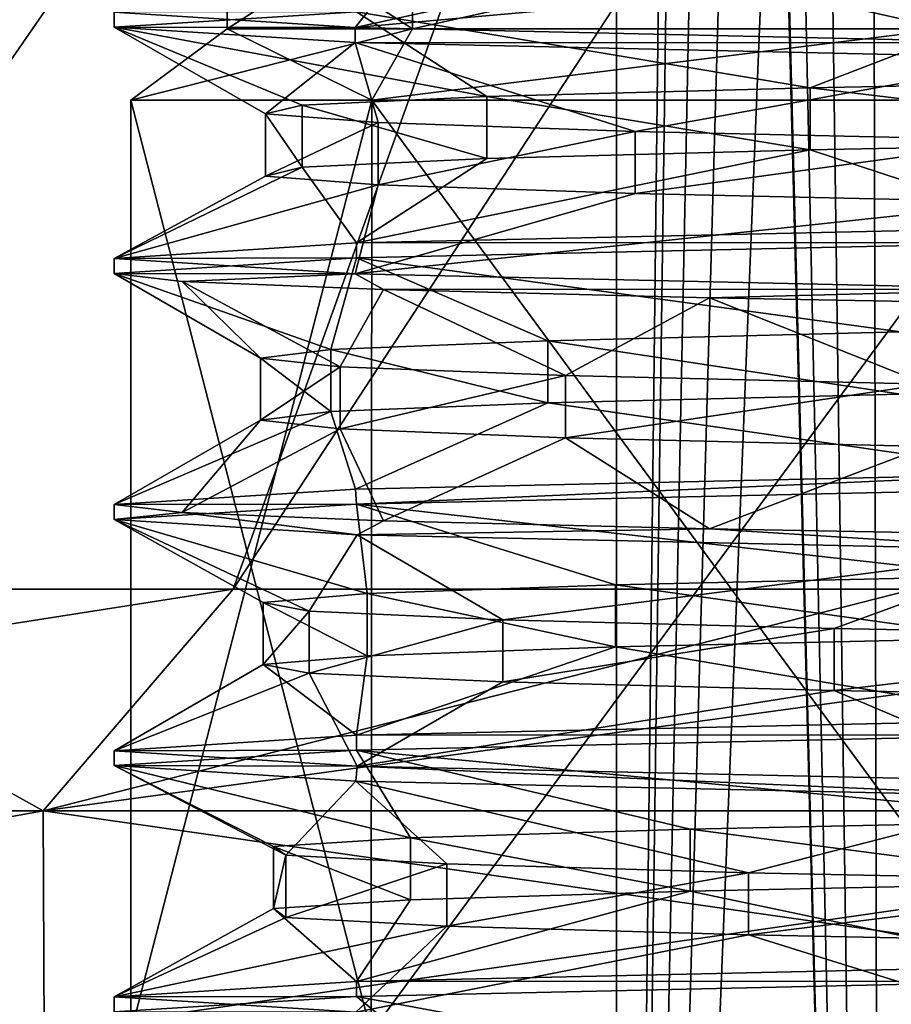
# Model space of a CAD drawing. Units: millimetres. Extents: x -33.4 to 33.4, y -75.8 to 15.7.
# Drawn here: x -18.8 to -13.8, y -39.8 to -34.2 of the extents above; entities that cross this region are included whole.
import ezdxf

# ---------------------------------------------------------------- set-up
doc = ezdxf.new("R2010")
doc.units = ezdxf.units.MM
doc.header["$LTSCALE"] = 81.481481
for name, color, linetype in [('162', 7, 'CONTINUOUS'), ('164', 7, 'CONTINUOUS'), ('166', 7, 'CONTINUOUS'), ('167', 7, 'CONTINUOUS'), ('186', 7, 'CONTINUOUS'), ('187', 7, 'CONTINUOUS'), ('188', 7, 'CONTINUOUS'), ('192', 7, 'CONTINUOUS'), ('193', 7, 'CONTINUOUS'), ('194', 7, 'CONTINUOUS'), ('244', 7, 'CONTINUOUS'), ('245', 7, 'CONTINUOUS'), ('247', 7, 'CONTINUOUS'), ('252', 7, 'CONTINUOUS'), ('253', 7, 'CONTINUOUS'), ('254', 7, 'CONTINUOUS'), ('255', 7, 'CONTINUOUS'), ('256', 7, 'CONTINUOUS'), ('257', 7, 'CONTINUOUS'), ('258', 7, 'CONTINUOUS')]:
    doc.layers.add(name, color=color, linetype=linetype)

msp = doc.modelspace()

# ---------------------------------------------------------------- linework, layer by layer
at = {"layer": '162', "color": 7, "linetype": 'CONTINUOUS'}
for points in [[(-15.375, -54.69), (-15.375, 3.81), (-14.8456, -9.19, 4), (-15.375, -54.69)], [(-15.375, -54.69), (-14.8456, -9.19, 4), (-14.8456, -16.19, 4), (-15.375, -54.69)], [(-14.6337, -17.9422, 4.7168), (-15.375, -54.69), (-14.8456, -16.19, 4), (-14.6337, -17.9422, 4.7168)], [(-14.3491, -18.4908, 5.522), (-15.375, -54.69), (-14.6337, -17.9422, 4.7168), (-14.3491, -18.4908, 5.522)], [(-13.9334, -18.69, 6.5), (-15.375, -54.69), (-14.3491, -18.4908, 5.522), (-13.9334, -18.69, 6.5)], [(-13.8518, -54.69, 6.6718), (-15.375, -54.69), (-13.9334, -18.69, 6.5), (-13.8518, -54.69, 6.6718)], [(-10.8718, -18.69, 10.8718), (-13.8518, -54.69, 6.6718), (-13.9334, -18.69, 6.5), (-10.8718, -18.69, 10.8718)], [(-9.5863, -54.69, 12.0202), (-13.8518, -54.69, 6.6718), (-10.8718, -18.69, 10.8718), (-9.5863, -54.69, 12.0202)]]:
    msp.add_3dface(points, dxfattribs=at)
at = {"layer": '164', "color": 7, "linetype": 'CONTINUOUS'}
for points in [[(-16.8668, -34.1391, 6.9865), (-18.2565, -34.1414), (-18.2565, -34.2273), (-16.8668, -34.1391, 6.9865)], [(-12.9093, -35.3762, 12.9093), (-16.8668, -35.4644, 6.9865), (-12.9093, -35.4621, 12.9093), (-12.9093, -35.3762, 12.9093)], [(-16.8668, -35.4644, 6.9865), (-18.2565, -35.5526), (-16.8668, -35.5503, 6.9865), (-16.8668, -35.4644, 6.9865)], [(-12.9093, -35.4621, 12.9093), (-16.8668, -35.4644, 6.9865), (-16.8668, -35.5503, 6.9865), (-12.9093, -35.4621, 12.9093)], [(-16.8668, -35.5503, 6.9865), (-18.2565, -35.5526), (-18.2565, -35.6385), (-16.8668, -35.5503, 6.9865)], [(-12.9327, -36.7879, 12.8859), (-16.873, -36.8759, 6.9714), (-16.8668, -36.9615, 6.9865), (-12.9327, -36.7879, 12.8859)], [(-12.9093, -36.8733, 12.9093), (-12.9327, -36.7879, 12.8859), (-16.8668, -36.9615, 6.9865), (-12.9093, -36.8733, 12.9093)], [(-16.873, -36.8759, 6.9714), (-18.2565, -36.9639), (-16.8668, -36.9615, 6.9865), (-16.873, -36.8759, 6.9714)], [(-18.2565, -36.9639), (-18.2565, -37.0497), (-16.8668, -36.9615, 6.9865), (-18.2565, -36.9639)], [(-12.9093, -38.1987, 12.9093), (-16.8668, -38.2869, 6.9865), (-12.9093, -38.2845, 12.9093), (-12.9093, -38.1987, 12.9093)], [(-16.8668, -38.2869, 6.9865), (-18.2565, -38.3751), (-16.8668, -38.3727, 6.9865), (-16.8668, -38.2869, 6.9865)], [(-12.9093, -38.2845, 12.9093), (-16.8668, -38.2869, 6.9865), (-16.8668, -38.3727, 6.9865), (-12.9093, -38.2845, 12.9093)], [(-16.8668, -38.3727, 6.9865), (-18.2565, -38.3751), (-18.2565, -38.4609), (-16.8668, -38.3727, 6.9865)], [(-12.9093, -39.6099, 12.9093), (-16.8668, -39.6981, 6.9865), (-12.9093, -39.6957, 12.9093), (-12.9093, -39.6099, 12.9093)], [(-16.8668, -39.6981, 6.9865), (-18.2565, -39.7863), (-16.8668, -39.7839, 6.9865), (-16.8668, -39.6981, 6.9865)], [(-12.9093, -39.6957, 12.9093), (-16.8668, -39.6981, 6.9865), (-16.8668, -39.7839, 6.9865), (-12.9093, -39.6957, 12.9093)], [(-16.8668, -39.7839, 6.9865), (-18.2565, -39.7863), (-18.2565, -39.8721), (-16.8668, -39.7839, 6.9865)]]:
    msp.add_3dface(points, dxfattribs=at)
at = {"layer": '166', "color": 7, "linetype": 'CONTINUOUS'}
for points in [[(-15.375, 3.81), (-15.375, -54.69), (-13.8518, -54.69, -6.6718), (-15.375, 3.81)], [(-15.375, 3.81), (-13.8518, -54.69, -6.6718), (-14.8456, -16.19, -4), (-15.375, 3.81)], [(-14.8456, -16.19, -4), (-13.8518, -54.69, -6.6718), (-14.6337, -17.9422, -4.7168), (-14.8456, -16.19, -4)], [(-14.6337, -17.9422, -4.7168), (-13.8518, -54.69, -6.6718), (-14.3491, -18.4908, -5.522), (-14.6337, -17.9422, -4.7168)], [(-14.3491, -18.4908, -5.522), (-13.8518, -54.69, -6.6718), (-13.9334, -18.69, -6.5), (-14.3491, -18.4908, -5.522)], [(-13.9334, -18.69, -6.5), (-13.8518, -54.69, -6.6718), (-10.8718, -18.69, -10.8718), (-13.9334, -18.69, -6.5)], [(-13.8518, -54.69, -6.6718), (-9.5863, -54.69, -12.0202), (-10.8718, -18.69, -10.8718), (-13.8518, -54.69, -6.6718)]]:
    msp.add_3dface(points, dxfattribs=at)
at = {"layer": '167', "color": 7, "linetype": 'CONTINUOUS'}
for points in [[(-18.2565, -34.2273), (-18.2565, -34.1414), (-16.875, -34.2294, -6.9667), (-18.2565, -34.2273)], [(-18.2565, -34.2273), (-16.875, -34.2294, -6.9667), (-16.8748, -34.3152, -6.9671), (-18.2565, -34.2273)], [(-16.875, -34.2294, -6.9667), (-12.9383, -34.3173, -12.8802), (-16.8748, -34.3152, -6.9671), (-16.875, -34.2294, -6.9667)], [(-16.8748, -34.3152, -6.9671), (-12.9383, -34.3173, -12.8802), (-12.939, -34.4031, -12.8795), (-16.8748, -34.3152, -6.9671)], [(-18.2565, -35.6385), (-18.2565, -35.5526), (-16.8748, -35.6406, -6.9671), (-18.2565, -35.6385)], [(-18.2565, -35.6385), (-16.8748, -35.6406, -6.9671), (-17.866, -35.685, -3.7557), (-18.2565, -35.6385)], [(-17.866, -35.685, -3.7557), (-16.8748, -35.6406, -6.9671), (-16.7113, -35.7316, -7.3508), (-17.866, -35.685, -3.7557)], [(-16.8748, -35.6406, -6.9671), (-12.939, -35.7285, -12.8795), (-16.7113, -35.7316, -7.3508), (-16.8748, -35.6406, -6.9671)], [(-16.7113, -35.7316, -7.3508), (-12.939, -35.7285, -12.8795), (-14.8416, -35.7781, -10.6314), (-16.7113, -35.7316, -7.3508)], [(-14.8416, -35.7781, -10.6314), (-12.939, -35.7285, -12.8795), (-12.3371, -35.8246, -13.4572), (-14.8416, -35.7781, -10.6314)], [(-18.2565, -37.0497), (-18.2565, -36.9639), (-17.866, -37.0104, -3.7557), (-18.2565, -37.0497)], [(-18.2565, -37.0497), (-17.866, -37.0104, -3.7557), (-16.8631, -37.138, -6.9954), (-18.2565, -37.0497)], [(-17.866, -37.0104, -3.7557), (-16.7113, -37.0569, -7.3508), (-16.8631, -37.138, -6.9954), (-17.866, -37.0104, -3.7557)], [(-16.7113, -37.0569, -7.3508), (-14.8416, -37.1035, -10.6314), (-16.8631, -37.138, -6.9954), (-16.7113, -37.0569, -7.3508)], [(-16.8631, -37.138, -6.9954), (-14.8416, -37.1035, -10.6314), (-12.8981, -37.2263, -12.9205), (-16.8631, -37.138, -6.9954)], [(-14.8416, -37.1035, -10.6314), (-12.3371, -37.15, -13.4572), (-12.8981, -37.2263, -12.9205), (-14.8416, -37.1035, -10.6314)], [(-18.2565, -38.4609), (-18.2565, -38.3751), (-16.8631, -38.4634, -6.9954), (-18.2565, -38.4609)], [(-18.2565, -38.4609), (-16.8631, -38.4634, -6.9954), (-16.8711, -38.549, -6.9761), (-18.2565, -38.4609)], [(-16.8711, -38.549, -6.9761), (-16.8631, -38.4634, -6.9954), (-12.9162, -38.6372, -12.9024), (-16.8711, -38.549, -6.9761)], [(-16.8631, -38.4634, -6.9954), (-12.8981, -38.5517, -12.9205), (-12.9162, -38.6372, -12.9024), (-16.8631, -38.4634, -6.9954)], [(-18.2565, -39.8721), (-18.2565, -39.7863), (-16.8711, -39.8744, -6.9761), (-18.2565, -39.8721)]]:
    msp.add_3dface(points, dxfattribs=at)
at = {"layer": '186', "color": 7, "linetype": 'CONTINUOUS'}
for points in [[(-15.3806, -37.7807, 8.1726), (-12.9093, -38.1987, 12.9093), (-13.1967, -37.7307, 11.3666), (-15.3806, -37.7807, 8.1726)], [(-16.8668, -38.2869, 6.9865), (-12.9093, -38.1987, 12.9093), (-15.3806, -37.7807, 8.1726), (-16.8668, -38.2869, 6.9865)], [(-16.8054, -37.8307, 4.5752), (-16.8668, -38.2869, 6.9865), (-15.3806, -37.7807, 8.1726), (-16.8054, -37.8307, 4.5752)], [(-17.4008, -37.8807, 0.752), (-16.8668, -38.2869, 6.9865), (-16.8054, -37.8307, 4.5752), (-17.4008, -37.8807, 0.752)], [(-18.2565, -38.3751), (-16.8668, -38.2869, 6.9865), (-17.4008, -37.8807, 0.752), (-18.2565, -38.3751)], [(-17.1374, -37.9307, -3.1084), (-18.2565, -38.3751), (-17.4008, -37.8807, 0.752), (-17.1374, -37.9307, -3.1084)], [(-16.8631, -38.4634, -6.9954), (-18.2565, -38.3751), (-17.1374, -37.9307, -3.1084), (-16.8631, -38.4634, -6.9954)], [(-16.0283, -37.9807, -6.8153), (-16.8631, -38.4634, -6.9954), (-17.1374, -37.9307, -3.1084), (-16.0283, -37.9807, -6.8153)], [(-14.1281, -38.0307, -10.1858), (-16.8631, -38.4634, -6.9954), (-16.0283, -37.9807, -6.8153), (-14.1281, -38.0307, -10.1858)], [(-12.8981, -38.5517, -12.9205), (-16.8631, -38.4634, -6.9954), (-14.1281, -38.0307, -10.1858), (-12.8981, -38.5517, -12.9205)], [(-11.5306, -38.0807, -13.0537), (-12.8981, -38.5517, -12.9205), (-14.1281, -38.0307, -10.1858), (-11.5306, -38.0807, -13.0537)], [(-14.9531, -39.1807, 8.9306), (-12.9093, -39.6099, 12.9093), (-12.6124, -39.1307, 12.0116), (-14.9531, -39.1807, 8.9306)], [(-17.3415, -39.2807, 1.6202), (-16.8668, -39.6981, 6.9865), (-16.5559, -39.2307, 5.4089), (-17.3415, -39.2807, 1.6202)], [(-16.8668, -39.6981, 6.9865), (-12.9093, -39.6099, 12.9093), (-14.9531, -39.1807, 8.9306), (-16.8668, -39.6981, 6.9865)], [(-16.5559, -39.2307, 5.4089), (-16.8668, -39.6981, 6.9865), (-14.9531, -39.1807, 8.9306), (-16.5559, -39.2307, 5.4089)], [(-18.2565, -39.7863), (-16.8668, -39.6981, 6.9865), (-17.3415, -39.2807, 1.6202), (-18.2565, -39.7863)], [(-17.2713, -39.3307, -2.2484), (-18.2565, -39.7863), (-17.3415, -39.2807, 1.6202), (-17.2713, -39.3307, -2.2484)], [(-16.3487, -39.3807, -6.0061), (-18.2565, -39.7863), (-17.2713, -39.3307, -2.2484), (-16.3487, -39.3807, -6.0061)], [(-16.8711, -39.8744, -6.9761), (-18.2565, -39.7863), (-16.3487, -39.3807, -6.0061), (-16.8711, -39.8744, -6.9761)], [(-14.6192, -39.4307, -9.4674), (-16.8711, -39.8744, -6.9761), (-16.3487, -39.3807, -6.0061), (-14.6192, -39.4307, -9.4674)], [(-12.9162, -39.9626, -12.9024), (-16.8711, -39.8744, -6.9761), (-14.6192, -39.4307, -9.4674), (-12.9162, -39.9626, -12.9024)], [(-12.1683, -39.4807, -12.4614), (-12.9162, -39.9626, -12.9024), (-14.6192, -39.4307, -9.4674), (-12.1683, -39.4807, -12.4614)]]:
    msp.add_3dface(points, dxfattribs=at)
at = {"layer": '187', "color": 7, "linetype": 'CONTINUOUS'}
for points in [[(-16.8054, -37.4747, 4.5752), (-15.3806, -37.7807, 8.1726), (-15.3806, -37.4247, 8.1726), (-16.8054, -37.4747, 4.5752)], [(-15.3806, -37.4247, 8.1726), (-13.1967, -37.7307, 11.3666), (-13.1967, -37.3747, 11.3666), (-15.3806, -37.4247, 8.1726)], [(-15.3806, -37.7807, 8.1726), (-13.1967, -37.7307, 11.3666), (-15.3806, -37.4247, 8.1726), (-15.3806, -37.7807, 8.1726)], [(-17.4008, -37.5247, 0.752), (-16.8054, -37.8307, 4.5752), (-16.8054, -37.4747, 4.5752), (-17.4008, -37.5247, 0.752)], [(-16.8054, -37.8307, 4.5752), (-15.3806, -37.7807, 8.1726), (-16.8054, -37.4747, 4.5752), (-16.8054, -37.8307, 4.5752)], [(-17.4008, -37.8807, 0.752), (-16.8054, -37.8307, 4.5752), (-17.4008, -37.5247, 0.752), (-17.4008, -37.8807, 0.752)], [(-17.1374, -37.5747, -3.1084), (-17.4008, -37.8807, 0.752), (-17.4008, -37.5247, 0.752), (-17.1374, -37.5747, -3.1084)], [(-17.1374, -37.9307, -3.1084), (-17.4008, -37.8807, 0.752), (-17.1374, -37.5747, -3.1084), (-17.1374, -37.9307, -3.1084)], [(-16.0283, -37.6247, -6.8153), (-17.1374, -37.9307, -3.1084), (-17.1374, -37.5747, -3.1084), (-16.0283, -37.6247, -6.8153)], [(-16.0283, -37.9807, -6.8153), (-17.1374, -37.9307, -3.1084), (-16.0283, -37.6247, -6.8153), (-16.0283, -37.9807, -6.8153)], [(-14.1281, -37.6747, -10.1858), (-16.0283, -37.9807, -6.8153), (-16.0283, -37.6247, -6.8153), (-14.1281, -37.6747, -10.1858)], [(-14.1281, -38.0307, -10.1858), (-16.0283, -37.9807, -6.8153), (-14.1281, -37.6747, -10.1858), (-14.1281, -38.0307, -10.1858)], [(-11.5306, -37.7247, -13.0537), (-14.1281, -38.0307, -10.1858), (-14.1281, -37.6747, -10.1858), (-11.5306, -37.7247, -13.0537)], [(-11.5306, -38.0807, -13.0537), (-14.1281, -38.0307, -10.1858), (-11.5306, -37.7247, -13.0537), (-11.5306, -38.0807, -13.0537)], [(-14.9531, -38.8247, 8.9306), (-12.6124, -39.1307, 12.0116), (-12.6124, -38.7747, 12.0116), (-14.9531, -38.8247, 8.9306)], [(-16.5559, -38.8747, 5.4089), (-14.9531, -39.1807, 8.9306), (-14.9531, -38.8247, 8.9306), (-16.5559, -38.8747, 5.4089)], [(-14.9531, -39.1807, 8.9306), (-12.6124, -39.1307, 12.0116), (-14.9531, -38.8247, 8.9306), (-14.9531, -39.1807, 8.9306)], [(-17.3415, -38.9247, 1.6202), (-16.5559, -39.2307, 5.4089), (-16.5559, -38.8747, 5.4089), (-17.3415, -38.9247, 1.6202)], [(-16.5559, -39.2307, 5.4089), (-14.9531, -39.1807, 8.9306), (-16.5559, -38.8747, 5.4089), (-16.5559, -39.2307, 5.4089)], [(-17.3415, -39.2807, 1.6202), (-16.5559, -39.2307, 5.4089), (-17.3415, -38.9247, 1.6202), (-17.3415, -39.2807, 1.6202)], [(-17.2713, -38.9747, -2.2484), (-17.3415, -39.2807, 1.6202), (-17.3415, -38.9247, 1.6202), (-17.2713, -38.9747, -2.2484)], [(-17.2713, -39.3307, -2.2484), (-17.3415, -39.2807, 1.6202), (-17.2713, -38.9747, -2.2484), (-17.2713, -39.3307, -2.2484)], [(-16.3487, -39.0247, -6.0061), (-17.2713, -39.3307, -2.2484), (-17.2713, -38.9747, -2.2484), (-16.3487, -39.0247, -6.0061)], [(-16.3487, -39.3807, -6.0061), (-17.2713, -39.3307, -2.2484), (-16.3487, -39.0247, -6.0061), (-16.3487, -39.3807, -6.0061)], [(-14.6192, -39.0747, -9.4674), (-16.3487, -39.3807, -6.0061), (-16.3487, -39.0247, -6.0061), (-14.6192, -39.0747, -9.4674)], [(-14.6192, -39.4307, -9.4674), (-16.3487, -39.3807, -6.0061), (-14.6192, -39.0747, -9.4674), (-14.6192, -39.4307, -9.4674)], [(-12.1683, -39.1247, -12.4614), (-14.6192, -39.4307, -9.4674), (-14.6192, -39.0747, -9.4674), (-12.1683, -39.1247, -12.4614)], [(-12.1683, -39.4807, -12.4614), (-14.6192, -39.4307, -9.4674), (-12.1683, -39.1247, -12.4614), (-12.1683, -39.4807, -12.4614)]]:
    msp.add_3dface(points, dxfattribs=at)
at = {"layer": '188', "color": 7, "linetype": 'CONTINUOUS'}
for points in [[(-12.9093, -36.8733, 12.9093), (-16.8668, -36.9615, 6.9865), (-13.1967, -37.3747, 11.3666), (-12.9093, -36.8733, 12.9093)], [(-16.8668, -36.9615, 6.9865), (-18.2565, -37.0497), (-16.8054, -37.4747, 4.5752), (-16.8668, -36.9615, 6.9865)], [(-16.8668, -36.9615, 6.9865), (-16.8054, -37.4747, 4.5752), (-15.3806, -37.4247, 8.1726), (-16.8668, -36.9615, 6.9865)], [(-16.8668, -36.9615, 6.9865), (-15.3806, -37.4247, 8.1726), (-13.1967, -37.3747, 11.3666), (-16.8668, -36.9615, 6.9865)], [(-18.2565, -37.0497), (-16.8631, -37.138, -6.9954), (-17.1374, -37.5747, -3.1084), (-18.2565, -37.0497)], [(-18.2565, -37.0497), (-17.1374, -37.5747, -3.1084), (-17.4008, -37.5247, 0.752), (-18.2565, -37.0497)], [(-18.2565, -37.0497), (-17.4008, -37.5247, 0.752), (-16.8054, -37.4747, 4.5752), (-18.2565, -37.0497)], [(-16.8631, -37.138, -6.9954), (-16.0283, -37.6247, -6.8153), (-17.1374, -37.5747, -3.1084), (-16.8631, -37.138, -6.9954)], [(-16.8631, -37.138, -6.9954), (-12.8981, -37.2263, -12.9205), (-16.0283, -37.6247, -6.8153), (-16.8631, -37.138, -6.9954)], [(-12.8981, -37.2263, -12.9205), (-14.1281, -37.6747, -10.1858), (-16.0283, -37.6247, -6.8153), (-12.8981, -37.2263, -12.9205)], [(-12.8981, -37.2263, -12.9205), (-11.5306, -37.7247, -13.0537), (-14.1281, -37.6747, -10.1858), (-12.8981, -37.2263, -12.9205)], [(-12.9093, -38.2845, 12.9093), (-16.8668, -38.3727, 6.9865), (-12.6124, -38.7747, 12.0116), (-12.9093, -38.2845, 12.9093)], [(-16.8668, -38.3727, 6.9865), (-18.2565, -38.4609), (-16.5559, -38.8747, 5.4089), (-16.8668, -38.3727, 6.9865)], [(-16.8668, -38.3727, 6.9865), (-16.5559, -38.8747, 5.4089), (-14.9531, -38.8247, 8.9306), (-16.8668, -38.3727, 6.9865)], [(-16.8668, -38.3727, 6.9865), (-14.9531, -38.8247, 8.9306), (-12.6124, -38.7747, 12.0116), (-16.8668, -38.3727, 6.9865)], [(-18.2565, -38.4609), (-16.8711, -38.549, -6.9761), (-17.2713, -38.9747, -2.2484), (-18.2565, -38.4609)], [(-18.2565, -38.4609), (-17.2713, -38.9747, -2.2484), (-17.3415, -38.9247, 1.6202), (-18.2565, -38.4609)], [(-18.2565, -38.4609), (-17.3415, -38.9247, 1.6202), (-16.5559, -38.8747, 5.4089), (-18.2565, -38.4609)], [(-16.8711, -38.549, -6.9761), (-16.3487, -39.0247, -6.0061), (-17.2713, -38.9747, -2.2484), (-16.8711, -38.549, -6.9761)], [(-16.8711, -38.549, -6.9761), (-12.9162, -38.6372, -12.9024), (-14.6192, -39.0747, -9.4674), (-16.8711, -38.549, -6.9761)], [(-16.8711, -38.549, -6.9761), (-14.6192, -39.0747, -9.4674), (-16.3487, -39.0247, -6.0061), (-16.8711, -38.549, -6.9761)], [(-12.9162, -38.6372, -12.9024), (-12.1683, -39.1247, -12.4614), (-14.6192, -39.0747, -9.4674), (-12.9162, -38.6372, -12.9024)], [(-12.9093, -39.6957, 12.9093), (-16.8668, -39.7839, 6.9865), (-14.4884, -40.2247, 9.6664), (-12.9093, -39.6957, 12.9093)], [(-12.9093, -39.6957, 12.9093), (-14.4884, -40.2247, 9.6664), (-11.9967, -40.1747, 12.6267), (-12.9093, -39.6957, 12.9093)], [(-16.8668, -39.7839, 6.9865), (-18.2565, -39.8721), (-16.265, -40.2747, 6.2292), (-16.8668, -39.7839, 6.9865)], [(-16.8668, -39.7839, 6.9865), (-16.265, -40.2747, 6.2292), (-14.4884, -40.2247, 9.6664), (-16.8668, -39.7839, 6.9865)]]:
    msp.add_3dface(points, dxfattribs=at)
at = {"layer": '192', "color": 7, "linetype": 'CONTINUOUS'}
for points in [[(-16.875, -34.2294, -6.9667), (-18.2565, -34.1414), (-16.4809, -33.7307, -5.6331), (-16.875, -34.2294, -6.9667)], [(-14.8306, -33.7807, -9.1327), (-16.875, -34.2294, -6.9667), (-16.4809, -33.7307, -5.6331), (-14.8306, -33.7807, -9.1327)], [(-12.4483, -33.8307, -12.1817), (-16.875, -34.2294, -6.9667), (-14.8306, -33.7807, -9.1327), (-12.4483, -33.8307, -12.1817)], [(-12.9383, -34.3173, -12.8802), (-16.875, -34.2294, -6.9667), (-12.4483, -33.8307, -12.1817), (-12.9383, -34.3173, -12.8802)], [(-14.265, -34.9307, 9.9932), (-12.9093, -35.3762, 12.9093), (-11.7067, -34.8807, 12.896), (-14.265, -34.9307, 9.9932)], [(-16.8668, -35.4644, 6.9865), (-12.9093, -35.3762, 12.9093), (-14.265, -34.9307, 9.9932), (-16.8668, -35.4644, 6.9865)], [(-16.1193, -34.9807, 6.5971), (-16.8668, -35.4644, 6.9865), (-14.265, -34.9307, 9.9932), (-16.1193, -34.9807, 6.5971)], [(-17.178, -35.0307, 2.8755), (-16.8668, -35.4644, 6.9865), (-16.1193, -34.9807, 6.5971), (-17.178, -35.0307, 2.8755)], [(-18.2565, -35.5526), (-16.8668, -35.4644, 6.9865), (-17.178, -35.0307, 2.8755), (-18.2565, -35.5526)], [(-17.389, -35.0807, -0.988), (-18.2565, -35.5526), (-17.178, -35.0307, 2.8755), (-17.389, -35.0807, -0.988)], [(-16.7417, -35.1307, -4.8028), (-18.2565, -35.5526), (-17.389, -35.0807, -0.988), (-16.7417, -35.1307, -4.8028)], [(-16.8748, -35.6406, -6.9671), (-18.2565, -35.5526), (-16.7417, -35.1307, -4.8028), (-16.8748, -35.6406, -6.9671)], [(-15.2683, -35.1807, -8.3805), (-16.8748, -35.6406, -6.9671), (-16.7417, -35.1307, -4.8028), (-15.2683, -35.1807, -8.3805)], [(-13.0412, -35.2307, -11.5447), (-16.8748, -35.6406, -6.9671), (-15.2683, -35.1807, -8.3805), (-13.0412, -35.2307, -11.5447)], [(-12.939, -35.7285, -12.8795), (-16.8748, -35.6406, -6.9671), (-13.0412, -35.2307, -11.5447), (-12.939, -35.7285, -12.8795)], [(-15.7696, -36.3807, 7.3941), (-12.9327, -36.7879, 12.8859), (-13.748, -36.3307, 10.6932), (-15.7696, -36.3807, 7.3941)], [(-17.0129, -36.4307, 3.73), (-16.873, -36.8759, 6.9714), (-15.7696, -36.3807, 7.3941), (-17.0129, -36.4307, 3.73)], [(-16.873, -36.8759, 6.9714), (-12.9327, -36.7879, 12.8859), (-15.7696, -36.3807, 7.3941), (-16.873, -36.8759, 6.9714)], [(-18.2565, -36.9639), (-16.873, -36.8759, 6.9714), (-17.0129, -36.4307, 3.73), (-18.2565, -36.9639)], [(-17.4166, -36.4807, -0.1182), (-18.2565, -36.9639), (-17.0129, -36.4307, 3.73), (-17.4166, -36.4807, -0.1182)], [(-17.866, -37.0104, -3.7557), (-18.2565, -36.9639), (-17.4166, -36.4807, -0.1182), (-17.866, -37.0104, -3.7557)], [(-16.9608, -36.5307, -3.9605), (-17.866, -37.0104, -3.7557), (-17.4166, -36.4807, -0.1182), (-16.9608, -36.5307, -3.9605)], [(-16.7113, -37.0569, -7.3508), (-17.866, -37.0104, -3.7557), (-16.9608, -36.5307, -3.9605), (-16.7113, -37.0569, -7.3508)], [(-15.6678, -36.5807, -7.6074), (-16.7113, -37.0569, -7.3508), (-16.9608, -36.5307, -3.9605), (-15.6678, -36.5807, -7.6074)], [(-14.8416, -37.1035, -10.6314), (-16.7113, -37.0569, -7.3508), (-15.6678, -36.5807, -7.6074), (-14.8416, -37.1035, -10.6314)], [(-13.6016, -36.6307, -10.8788), (-14.8416, -37.1035, -10.6314), (-15.6678, -36.5807, -7.6074), (-13.6016, -36.6307, -10.8788)], [(-12.3371, -37.15, -13.4572), (-14.8416, -37.1035, -10.6314), (-13.6016, -36.6307, -10.8788), (-12.3371, -37.15, -13.4572)]]:
    msp.add_3dface(points, dxfattribs=at)
at = {"layer": '193', "color": 7, "linetype": 'CONTINUOUS'}
for points in [[(-14.265, -34.5747, 9.9932), (-11.7067, -34.8807, 12.896), (-11.7067, -34.5247, 12.896), (-14.265, -34.5747, 9.9932)], [(-16.1193, -34.6247, 6.5971), (-14.265, -34.9307, 9.9932), (-14.265, -34.5747, 9.9932), (-16.1193, -34.6247, 6.5971)], [(-14.265, -34.9307, 9.9932), (-11.7067, -34.8807, 12.896), (-14.265, -34.5747, 9.9932), (-14.265, -34.9307, 9.9932)], [(-17.178, -34.6747, 2.8755), (-16.1193, -34.9807, 6.5971), (-16.1193, -34.6247, 6.5971), (-17.178, -34.6747, 2.8755)], [(-16.1193, -34.9807, 6.5971), (-14.265, -34.9307, 9.9932), (-16.1193, -34.6247, 6.5971), (-16.1193, -34.9807, 6.5971)], [(-17.389, -34.7247, -0.988), (-17.178, -35.0307, 2.8755), (-17.178, -34.6747, 2.8755), (-17.389, -34.7247, -0.988)], [(-17.178, -35.0307, 2.8755), (-16.1193, -34.9807, 6.5971), (-17.178, -34.6747, 2.8755), (-17.178, -35.0307, 2.8755)], [(-17.389, -35.0807, -0.988), (-17.178, -35.0307, 2.8755), (-17.389, -34.7247, -0.988), (-17.389, -35.0807, -0.988)], [(-16.7417, -34.7747, -4.8028), (-17.389, -35.0807, -0.988), (-17.389, -34.7247, -0.988), (-16.7417, -34.7747, -4.8028)], [(-16.7417, -35.1307, -4.8028), (-17.389, -35.0807, -0.988), (-16.7417, -34.7747, -4.8028), (-16.7417, -35.1307, -4.8028)], [(-15.2683, -34.8247, -8.3805), (-16.7417, -35.1307, -4.8028), (-16.7417, -34.7747, -4.8028), (-15.2683, -34.8247, -8.3805)], [(-15.2683, -35.1807, -8.3805), (-16.7417, -35.1307, -4.8028), (-15.2683, -34.8247, -8.3805), (-15.2683, -35.1807, -8.3805)], [(-13.0412, -34.8747, -11.5447), (-15.2683, -35.1807, -8.3805), (-15.2683, -34.8247, -8.3805), (-13.0412, -34.8747, -11.5447)], [(-13.0412, -35.2307, -11.5447), (-15.2683, -35.1807, -8.3805), (-13.0412, -34.8747, -11.5447), (-13.0412, -35.2307, -11.5447)], [(-15.7696, -36.0247, 7.3941), (-13.748, -36.3307, 10.6932), (-13.748, -35.9747, 10.6932), (-15.7696, -36.0247, 7.3941)], [(-17.0129, -36.0747, 3.73), (-15.7696, -36.3807, 7.3941), (-15.7696, -36.0247, 7.3941), (-17.0129, -36.0747, 3.73)], [(-15.7696, -36.3807, 7.3941), (-13.748, -36.3307, 10.6932), (-15.7696, -36.0247, 7.3941), (-15.7696, -36.3807, 7.3941)], [(-17.4166, -36.1247, -0.1182), (-17.0129, -36.4307, 3.73), (-17.0129, -36.0747, 3.73), (-17.4166, -36.1247, -0.1182)], [(-17.4166, -36.4807, -0.1182), (-17.0129, -36.4307, 3.73), (-17.4166, -36.1247, -0.1182), (-17.4166, -36.4807, -0.1182)], [(-16.9608, -36.1747, -3.9605), (-17.4166, -36.4807, -0.1182), (-17.4166, -36.1247, -0.1182), (-16.9608, -36.1747, -3.9605)], [(-17.0129, -36.4307, 3.73), (-15.7696, -36.3807, 7.3941), (-17.0129, -36.0747, 3.73), (-17.0129, -36.4307, 3.73)], [(-16.9608, -36.5307, -3.9605), (-17.4166, -36.4807, -0.1182), (-16.9608, -36.1747, -3.9605), (-16.9608, -36.5307, -3.9605)], [(-15.6678, -36.2247, -7.6074), (-16.9608, -36.5307, -3.9605), (-16.9608, -36.1747, -3.9605), (-15.6678, -36.2247, -7.6074)], [(-15.6678, -36.5807, -7.6074), (-16.9608, -36.5307, -3.9605), (-15.6678, -36.2247, -7.6074), (-15.6678, -36.5807, -7.6074)], [(-13.6016, -36.2747, -10.8788), (-15.6678, -36.5807, -7.6074), (-15.6678, -36.2247, -7.6074), (-13.6016, -36.2747, -10.8788)], [(-13.6016, -36.6307, -10.8788), (-15.6678, -36.5807, -7.6074), (-13.6016, -36.2747, -10.8788), (-13.6016, -36.6307, -10.8788)]]:
    msp.add_3dface(points, dxfattribs=at)
at = {"layer": '194', "color": 7, "linetype": 'CONTINUOUS'}
for points in [[(-12.9093, -34.0508, 12.9093), (-16.8668, -34.1391, 6.9865), (-14.265, -34.5747, 9.9932), (-12.9093, -34.0508, 12.9093)], [(-12.9093, -34.0508, 12.9093), (-14.265, -34.5747, 9.9932), (-11.7067, -34.5247, 12.896), (-12.9093, -34.0508, 12.9093)], [(-16.8668, -34.1391, 6.9865), (-18.2565, -34.2273), (-16.1193, -34.6247, 6.5971), (-16.8668, -34.1391, 6.9865)], [(-16.8668, -34.1391, 6.9865), (-16.1193, -34.6247, 6.5971), (-14.265, -34.5747, 9.9932), (-16.8668, -34.1391, 6.9865)], [(-18.2565, -34.2273), (-16.8748, -34.3152, -6.9671), (-17.389, -34.7247, -0.988), (-18.2565, -34.2273)], [(-18.2565, -34.2273), (-17.389, -34.7247, -0.988), (-17.178, -34.6747, 2.8755), (-18.2565, -34.2273)], [(-18.2565, -34.2273), (-17.178, -34.6747, 2.8755), (-16.1193, -34.6247, 6.5971), (-18.2565, -34.2273)], [(-16.8748, -34.3152, -6.9671), (-16.7417, -34.7747, -4.8028), (-17.389, -34.7247, -0.988), (-16.8748, -34.3152, -6.9671)], [(-16.8748, -34.3152, -6.9671), (-12.939, -34.4031, -12.8795), (-15.2683, -34.8247, -8.3805), (-16.8748, -34.3152, -6.9671)], [(-16.8748, -34.3152, -6.9671), (-15.2683, -34.8247, -8.3805), (-16.7417, -34.7747, -4.8028), (-16.8748, -34.3152, -6.9671)], [(-12.939, -34.4031, -12.8795), (-13.0412, -34.8747, -11.5447), (-15.2683, -34.8247, -8.3805), (-12.939, -34.4031, -12.8795)], [(-12.9093, -35.4621, 12.9093), (-16.8668, -35.5503, 6.9865), (-13.748, -35.9747, 10.6932), (-12.9093, -35.4621, 12.9093)], [(-16.8668, -35.5503, 6.9865), (-18.2565, -35.6385), (-17.0129, -36.0747, 3.73), (-16.8668, -35.5503, 6.9865)], [(-16.8668, -35.5503, 6.9865), (-17.0129, -36.0747, 3.73), (-15.7696, -36.0247, 7.3941), (-16.8668, -35.5503, 6.9865)], [(-16.8668, -35.5503, 6.9865), (-15.7696, -36.0247, 7.3941), (-13.748, -35.9747, 10.6932), (-16.8668, -35.5503, 6.9865)], [(-18.2565, -35.6385), (-17.866, -35.685, -3.7557), (-17.4166, -36.1247, -0.1182), (-18.2565, -35.6385)], [(-18.2565, -35.6385), (-17.4166, -36.1247, -0.1182), (-17.0129, -36.0747, 3.73), (-18.2565, -35.6385)], [(-17.866, -35.685, -3.7557), (-16.7113, -35.7316, -7.3508), (-16.9608, -36.1747, -3.9605), (-17.866, -35.685, -3.7557)], [(-17.866, -35.685, -3.7557), (-16.9608, -36.1747, -3.9605), (-17.4166, -36.1247, -0.1182), (-17.866, -35.685, -3.7557)], [(-16.7113, -35.7316, -7.3508), (-15.6678, -36.2247, -7.6074), (-16.9608, -36.1747, -3.9605), (-16.7113, -35.7316, -7.3508)], [(-16.7113, -35.7316, -7.3508), (-14.8416, -35.7781, -10.6314), (-15.6678, -36.2247, -7.6074), (-16.7113, -35.7316, -7.3508)], [(-14.8416, -35.7781, -10.6314), (-13.6016, -36.2747, -10.8788), (-15.6678, -36.2247, -7.6074), (-14.8416, -35.7781, -10.6314)], [(-14.8416, -35.7781, -10.6314), (-12.3371, -35.8246, -13.4572), (-13.6016, -36.2747, -10.8788), (-14.8416, -35.7781, -10.6314)]]:
    msp.add_3dface(points, dxfattribs=at)
at = {"layer": '244', "linetype": 'CONTINUOUS'}
for points in [[(-17.6082, -33.5498), (-16.5463, -33.5498, 6.0224), (-17.6079, -34.2376), (-17.6082, -33.5498)], [(-17.6079, -34.2376), (-16.5463, -33.5498, 6.0224), (-16.546, -34.2376, 6.0222), (-17.6079, -34.2376)], [(-16.5463, -33.5498, 6.0224), (-13.4887, -33.5498, 11.3183), (-16.546, -34.2376, 6.0222), (-16.5463, -33.5498, 6.0224)], [(-16.546, -34.2376, 6.0222), (-13.4887, -33.5498, 11.3183), (-13.4884, -34.2376, 11.3181), (-16.546, -34.2376, 6.0222)], [(-17.6079, -34.2376), (-16.546, -34.2376, 6.0222), (-18.161, -34.6453), (-17.6079, -34.2376)], [(-18.161, -34.6453), (-16.546, -34.2376, 6.0222), (-16.7786, -34.6453, 6.9499), (-18.161, -34.6453)], [(-16.546, -34.2376, 6.0222), (-13.4884, -34.2376, 11.3181), (-16.7786, -34.6453, 6.9499), (-16.546, -34.2376, 6.0222)], [(-16.7786, -34.6453, 6.9499), (-13.4884, -34.2376, 11.3181), (-12.8418, -34.6453, 12.8418), (-16.7786, -34.6453, 6.9499)]]:
    msp.add_3dface(points, dxfattribs=at)
at = {"layer": '245', "linetype": 'CONTINUOUS'}
for points in [[(-18.161, -34.6453), (-16.7786, -34.6453, 6.9499), (-18.161, -39.99), (-18.161, -34.6453)], [(-18.161, -39.99), (-16.7786, -34.6453, 6.9499), (-16.7815, -39.99, 6.9397), (-18.161, -39.99)], [(-16.7786, -34.6453, 6.9499), (-12.8418, -34.6453, 12.8418), (-16.7815, -39.99, 6.9397), (-16.7786, -34.6453, 6.9499)], [(-16.7815, -39.99, 6.9397), (-12.8418, -34.6453, 12.8418), (-12.8479, -39.99, 12.8307), (-16.7815, -39.99, 6.9397)]]:
    msp.add_3dface(points, dxfattribs=at)
at = {"layer": '247', "linetype": 'CONTINUOUS'}
for points in [[(-25.6864, -39.99, 18.6566), (-18.6566, -39.99, 25.6864), (-25.6863, -38.72, 18.6622), (-25.6864, -39.99, 18.6566)], [(-25.6863, -38.72, 18.6622), (-18.6566, -39.99, 25.6864), (-18.6622, -38.72, 25.6863), (-25.6863, -38.72, 18.6622)], [(-18.6566, -39.99, 25.6864), (-9.8022, -39.99, 30.1975), (-18.6622, -38.72, 25.6863), (-18.6566, -39.99, 25.6864)], [(-18.6622, -38.72, 25.6863), (-9.8022, -39.99, 30.1975), (-9.8113, -38.72, 30.196), (-18.6622, -38.72, 25.6863)]]:
    msp.add_3dface(points, dxfattribs=at)
at = {"layer": '252', "linetype": 'CONTINUOUS'}
for points in [[(-17.6082, -33.5498), (-17.6079, -34.2376), (-16.546, -34.2376, -6.0222), (-17.6082, -33.5498)], [(-16.5463, -33.5498, -6.0224), (-17.6082, -33.5498), (-16.546, -34.2376, -6.0222), (-16.5463, -33.5498, -6.0224)], [(-13.4887, -33.5498, -11.3183), (-16.5463, -33.5498, -6.0224), (-13.4884, -34.2376, -11.3181), (-13.4887, -33.5498, -11.3183)], [(-13.4884, -34.2376, -11.3181), (-16.5463, -33.5498, -6.0224), (-16.546, -34.2376, -6.0222), (-13.4884, -34.2376, -11.3181)], [(-17.6079, -34.2376), (-18.161, -34.6453), (-16.7786, -34.6453, -6.9499), (-17.6079, -34.2376)], [(-16.546, -34.2376, -6.0222), (-17.6079, -34.2376), (-16.7786, -34.6453, -6.9499), (-16.546, -34.2376, -6.0222)], [(-13.4884, -34.2376, -11.3181), (-16.546, -34.2376, -6.0222), (-16.7786, -34.6453, -6.9499), (-13.4884, -34.2376, -11.3181)], [(-12.8418, -34.6453, -12.8418), (-13.4884, -34.2376, -11.3181), (-16.7786, -34.6453, -6.9499), (-12.8418, -34.6453, -12.8418)]]:
    msp.add_3dface(points, dxfattribs=at)
at = {"layer": '253', "linetype": 'CONTINUOUS'}
for points in [[(-18.161, -34.6453), (-18.161, -39.99), (-16.7815, -39.99, -6.9397), (-18.161, -34.6453)], [(-18.161, -34.6453), (-16.7815, -39.99, -6.9397), (-16.7786, -34.6453, -6.9499), (-18.161, -34.6453)], [(-16.7815, -39.99, -6.9397), (-12.8479, -39.99, -12.8307), (-16.7786, -34.6453, -6.9499), (-16.7815, -39.99, -6.9397)], [(-12.8479, -39.99, -12.8307), (-12.8418, -34.6453, -12.8418), (-16.7786, -34.6453, -6.9499), (-12.8479, -39.99, -12.8307)]]:
    msp.add_3dface(points, dxfattribs=at)
at = {"layer": '254', "linetype": 'CONTINUOUS'}
for points in [[(-18.6566, -39.99, -25.6864), (-25.6864, -39.99, -18.6566), (-18.6622, -38.72, -25.6863), (-18.6566, -39.99, -25.6864)], [(-18.6622, -38.72, -25.6863), (-25.6864, -39.99, -18.6566), (-25.6863, -38.72, -18.6622), (-18.6622, -38.72, -25.6863)], [(-9.8113, -38.72, -30.196), (-18.6566, -39.99, -25.6864), (-18.6622, -38.72, -25.6863), (-9.8113, -38.72, -30.196)], [(-9.8022, -39.99, -30.1975), (-18.6566, -39.99, -25.6864), (-9.8113, -38.72, -30.196), (-9.8022, -39.99, -30.1975)]]:
    msp.add_3dface(points, dxfattribs=at)
at = {"layer": '255', "linetype": 'CONTINUOUS'}
for points in [[(-25.6863, -38.72, 18.6622), (-18.6622, -38.72, 25.6863), (-20.9446, -37.45, 17.5746), (-25.6863, -38.72, 18.6622)], [(-20.9446, -37.45, 17.5746), (-18.6622, -38.72, 25.6863), (-17.5746, -37.45, 20.9446), (-20.9446, -37.45, 17.5746)], [(-18.6622, -38.72, 25.6863), (-9.8113, -38.72, 30.196), (-13.6706, -37.45, 23.6782), (-18.6622, -38.72, 25.6863)], [(-17.5746, -37.45, 20.9446), (-18.6622, -38.72, 25.6863), (-13.6706, -37.45, 23.6782), (-17.5746, -37.45, 20.9446)]]:
    msp.add_3dface(points, dxfattribs=at)
at = {"layer": '256', "linetype": 'CONTINUOUS'}
for points in [[(-25.6923, -37.45, 9.3512), (-23.6782, -37.45, 13.6706), (-18.1898, -27.29, 7.522), (-25.6923, -37.45, 9.3512)], [(-19.2918, -27.29, 3.887), (-25.6923, -37.45, 9.3512), (-18.1898, -27.29, 7.522), (-19.2918, -27.29, 3.887)], [(-23.6782, -37.45, 13.6706), (-20.9446, -37.45, 17.5746), (-16.357, -27.29, 10.9431), (-23.6782, -37.45, 13.6706)], [(-18.1898, -27.29, 7.522), (-23.6782, -37.45, 13.6706), (-16.357, -27.29, 10.9431), (-18.1898, -27.29, 7.522)], [(-20.9446, -37.45, 17.5746), (-17.5746, -37.45, 20.9446), (-13.926, -27.29, 13.9074), (-20.9446, -37.45, 17.5746)], [(-16.357, -27.29, 10.9431), (-20.9446, -37.45, 17.5746), (-13.926, -27.29, 13.9074), (-16.357, -27.29, 10.9431)], [(-17.5746, -37.45, 20.9446), (-13.6706, -37.45, 23.6782), (-10.9239, -27.29, 16.3728), (-17.5746, -37.45, 20.9446)], [(-13.926, -27.29, 13.9074), (-17.5746, -37.45, 20.9446), (-10.9239, -27.29, 16.3728), (-13.926, -27.29, 13.9074)]]:
    msp.add_3dface(points, dxfattribs=at)
at = {"layer": '257', "linetype": 'CONTINUOUS'}
for points in [[(-18.6622, -38.72, -25.6863), (-25.6863, -38.72, -18.6622), (-17.5746, -37.45, -20.9446), (-18.6622, -38.72, -25.6863)], [(-17.5746, -37.45, -20.9446), (-25.6863, -38.72, -18.6622), (-20.9446, -37.45, -17.5746), (-17.5746, -37.45, -20.9446)], [(-9.8113, -38.72, -30.196), (-18.6622, -38.72, -25.6863), (-9.3512, -37.45, -25.6923), (-9.8113, -38.72, -30.196)], [(-9.3512, -37.45, -25.6923), (-18.6622, -38.72, -25.6863), (-13.6706, -37.45, -23.6782), (-9.3512, -37.45, -25.6923)], [(-13.6706, -37.45, -23.6782), (-18.6622, -38.72, -25.6863), (-17.5746, -37.45, -20.9446), (-13.6706, -37.45, -23.6782)]]:
    msp.add_3dface(points, dxfattribs=at)
at = {"layer": '258', "linetype": 'CONTINUOUS'}
for points in [[(-19.2918, -27.29, -3.887), (-18.1898, -27.29, -7.522), (-25.6923, -37.45, -9.3512), (-19.2918, -27.29, -3.887)], [(-18.1898, -27.29, -7.522), (-23.6782, -37.45, -13.6706), (-25.6923, -37.45, -9.3512), (-18.1898, -27.29, -7.522)], [(-18.1898, -27.29, -7.522), (-16.357, -27.29, -10.9431), (-23.6782, -37.45, -13.6706), (-18.1898, -27.29, -7.522)], [(-16.357, -27.29, -10.9431), (-20.9446, -37.45, -17.5746), (-23.6782, -37.45, -13.6706), (-16.357, -27.29, -10.9431)], [(-16.357, -27.29, -10.9431), (-13.926, -27.29, -13.9074), (-20.9446, -37.45, -17.5746), (-16.357, -27.29, -10.9431)], [(-13.926, -27.29, -13.9074), (-17.5746, -37.45, -20.9446), (-20.9446, -37.45, -17.5746), (-13.926, -27.29, -13.9074)], [(-13.926, -27.29, -13.9074), (-10.9239, -27.29, -16.3728), (-17.5746, -37.45, -20.9446), (-13.926, -27.29, -13.9074)], [(-10.9239, -27.29, -16.3728), (-13.6706, -37.45, -23.6782), (-17.5746, -37.45, -20.9446), (-10.9239, -27.29, -16.3728)]]:
    msp.add_3dface(points, dxfattribs=at)

doc.saveas('drawing.dxf')
